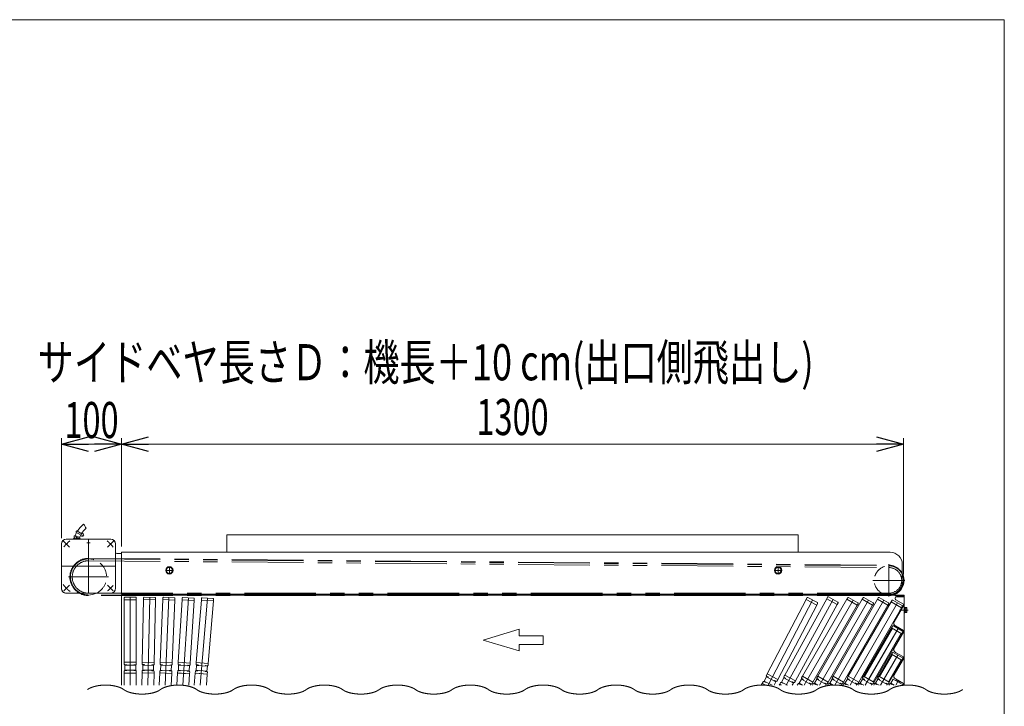
# Model space of a CAD drawing. Units: millimetres. Extents: x -2955 to 2955, y -2027 to 2027.
# Drawn here: x 1318 to 2955, y 885 to 2027 of the extents above; entities that cross this region are included whole.
import ezdxf
from ezdxf.enums import TextEntityAlignment as Align

# ---------------------------------------------------------------- set-up
doc = ezdxf.new("R2010")
doc.units = ezdxf.units.MM
doc.header["$LTSCALE"] = 3.75
for name, pattern in [('CENTERX2', [101.6, 63.5, -12.7, 12.7, -12.7]), ('DASHED2', [9.525, 6.35, -3.175]), ('PHANTOM', [63.5, 31.75, -6.35, 6.35, -6.35, 6.35, -6.35])]:
    doc.linetypes.add(name, pattern=pattern)
for name, color, linetype in [('10', 7, 'Continuous'), ('11', 7, 'Continuous'), ('13', 7, 'Continuous'), ('37', 7, 'Continuous'), ('39', 7, 'Continuous'), ('43', 7, 'Continuous'), ('5', 7, 'Continuous'), ('50', 7, 'Continuous'), ('54', 7, 'Continuous'), ('55', 7, 'Continuous'), ('56', 7, 'Continuous'), ('61', 7, 'Continuous'), ('62', 7, 'Continuous'), ('78', 7, 'Continuous'), ('9', 7, 'Continuous'), ('ZUWAKU', 7, 'Continuous')]:
    doc.layers.add(name, color=color, linetype=linetype)
doc.styles.add('dcStyle0', font='ＭＳ Ｐゴシック')
doc.dimstyles.new('dc_Rotated', dxfattribs={"dimtxt": 60, "dimasz": 45.000029, "dimexe": 10, "dimexo": 15, "dimgap": 10, "dimtad": 3, "dimdec": 1, "dimdsep": 46, "dimtxsty": 'dcStyle0', "dimblk1": 'OPEN30', "dimblk2": 'OPEN30', "dimsah": 1, "dimcen": 0.09, "dimclrd": 2, "dimclre": 2, "dimclrt": 4, "dimadec": 0, "dimazin": 2, "dimtfac": 1, "dimtdec": 4, "dimtmove": 0, "dimatfit": 3, "dimfxl": 1, "dimarcsym": 1})

# ---------------------------------------------------------------- blocks, each defined once
blk = doc.blocks.new('DC_GROUP_W_SGAU_S_030_4_3')
at = {"color": 3, "linetype": 'Continuous', "lineweight": 13}
for points in [[(1491.2, 912.9), (1490.4, 913.5), (1487.6, 915.2), (1483.3, 917), (1478.3, 918.5), (1472.8, 919.6), (1466.9, 920.3), (1460.9, 920.5), (1454.8, 920.3), (1449, 919.6), (1443.5, 918.5), (1438.5, 917), (1434.2, 915.2), (1431.4, 913.5), (1430.6, 912.9)], [(1612.4, 912.9), (1611.6, 913.5), (1608.8, 915.2), (1604.5, 917), (1599.5, 918.5), (1594, 919.6), (1588.2, 920.3), (1582.1, 920.5), (1576.1, 920.3), (1570.2, 919.6), (1564.7, 918.5), (1559.7, 917), (1555.4, 915.2), (1552.6, 913.5), (1551.8, 912.9)], [(1733.7, 912.9), (1732.9, 913.5), (1730.1, 915.2), (1725.8, 917), (1720.8, 918.5), (1715.3, 919.6), (1709.4, 920.3), (1703.4, 920.5), (1697.3, 920.3), (1691.5, 919.6), (1686, 918.5), (1681, 917), (1676.7, 915.2), (1673.9, 913.5), (1673.1, 912.9)], [(1854.9, 912.9), (1854.1, 913.5), (1851.3, 915.2), (1847, 917), (1842, 918.5), (1836.5, 919.6), (1830.7, 920.3), (1824.6, 920.5), (1818.6, 920.3), (1812.7, 919.6), (1807.2, 918.5), (1802.2, 917), (1797.9, 915.2), (1795.1, 913.5), (1794.3, 912.9)], [(1976.2, 912.9), (1975.4, 913.5), (1972.6, 915.2), (1968.3, 917), (1963.3, 918.5), (1957.8, 919.6), (1951.9, 920.3), (1945.9, 920.5), (1939.8, 920.3), (1934, 919.6), (1928.5, 918.5), (1923.5, 917), (1919.2, 915.2), (1916.4, 913.5), (1915.6, 912.9)], [(2097.4, 912.9), (2096.6, 913.5), (2093.8, 915.2), (2089.5, 917), (2084.5, 918.5), (2079, 919.6), (2073.2, 920.3), (2067.1, 920.5), (2061.1, 920.3), (2055.2, 919.6), (2049.7, 918.5), (2044.7, 917), (2040.4, 915.2), (2037.6, 913.5), (2036.8, 912.9)], [(2218.7, 912.9), (2217.8, 913.5), (2215.1, 915.2), (2210.8, 917), (2205.8, 918.5), (2200.3, 919.6), (2194.4, 920.3), (2188.4, 920.5), (2182.3, 920.3), (2176.4, 919.6), (2170.9, 918.5), (2166, 917), (2161.6, 915.2), (2158.9, 913.5), (2158, 912.9)], [(2339.9, 912.9), (2339.1, 913.5), (2336.3, 915.2), (2332, 917), (2327, 918.5), (2321.5, 919.6), (2315.6, 920.3), (2309.6, 920.5), (2303.6, 920.3), (2297.7, 919.6), (2292.2, 918.5), (2287.2, 917), (2282.9, 915.2), (2280.1, 913.5), (2279.3, 912.9)], [(2461.2, 912.9), (2460.3, 913.5), (2457.6, 915.2), (2453.2, 917), (2448.3, 918.5), (2442.7, 919.6), (2436.9, 920.3), (2430.8, 920.5), (2424.8, 920.3), (2418.9, 919.6), (2413.4, 918.5), (2408.4, 917), (2404.1, 915.2), (2401.4, 913.5), (2400.5, 912.9)], [(2582.4, 912.9), (2581.6, 913.5), (2578.8, 915.2), (2574.5, 917), (2569.5, 918.5), (2564, 919.6), (2558.1, 920.3), (2552.1, 920.5), (2546, 920.3), (2540.2, 919.6), (2534.7, 918.5), (2529.7, 917), (2525.4, 915.2), (2522.6, 913.5), (2521.8, 912.9)], [(2703.6, 912.9), (2702.8, 913.5), (2700, 915.2), (2695.7, 917), (2690.7, 918.5), (2685.2, 919.6), (2679.4, 920.3), (2673.3, 920.5), (2667.3, 920.3), (2661.4, 919.6), (2655.9, 918.5), (2650.9, 917), (2646.6, 915.2), (2643.8, 913.5), (2643, 912.9)], [(2824.9, 912.9), (2824.1, 913.5), (2821.3, 915.2), (2817, 917), (2812, 918.5), (2806.5, 919.6), (2800.6, 920.3), (2794.6, 920.5), (2788.5, 920.3), (2782.7, 919.6), (2777.2, 918.5), (2772.2, 917), (2767.9, 915.2), (2765.1, 913.5), (2764.3, 912.9)], [(1491.2, 912.9), (1492, 912.3), (1494.8, 910.6), (1499.1, 908.8), (1504.1, 907.3), (1509.6, 906.3), (1515.5, 905.6), (1521.5, 905.4), (1527.6, 905.6), (1533.4, 906.3), (1538.9, 907.3), (1543.9, 908.8), (1548.2, 910.6), (1551, 912.3), (1551.8, 912.9)], [(1612.4, 912.9), (1613.3, 912.3), (1616, 910.6), (1620.4, 908.8), (1625.3, 907.3), (1630.8, 906.3), (1636.7, 905.6), (1642.8, 905.4), (1648.8, 905.6), (1654.7, 906.3), (1660.2, 907.3), (1665.2, 908.8), (1669.5, 910.6), (1672.2, 912.3), (1673.1, 912.9)], [(1733.7, 912.9), (1734.5, 912.3), (1737.3, 910.6), (1741.6, 908.8), (1746.6, 907.3), (1752.1, 906.3), (1758, 905.6), (1764, 905.4), (1770, 905.6), (1775.9, 906.3), (1781.4, 907.3), (1786.4, 908.8), (1790.7, 910.6), (1793.5, 912.3), (1794.3, 912.9)], [(1854.9, 912.9), (1855.8, 912.3), (1858.5, 910.6), (1862.8, 908.8), (1867.8, 907.3), (1873.3, 906.3), (1879.2, 905.6), (1885.2, 905.4), (1891.3, 905.6), (1897.2, 906.3), (1902.7, 907.3), (1907.6, 908.8), (1912, 910.6), (1914.7, 912.3), (1915.6, 912.9)], [(1976.2, 912.9), (1977, 912.3), (1979.8, 910.6), (1984.1, 908.8), (1989.1, 907.3), (1994.6, 906.3), (2000.4, 905.6), (2006.5, 905.4), (2012.5, 905.6), (2018.4, 906.3), (2023.9, 907.3), (2028.9, 908.8), (2033.2, 910.6), (2036, 912.3), (2036.8, 912.9)], [(2097.4, 912.9), (2098.2, 912.3), (2101, 910.6), (2105.3, 908.8), (2110.3, 907.3), (2115.8, 906.3), (2121.7, 905.6), (2127.7, 905.4), (2133.8, 905.6), (2139.6, 906.3), (2145.1, 907.3), (2150.1, 908.8), (2154.4, 910.6), (2157.2, 912.3), (2158, 912.9)], [(2218.7, 912.9), (2219.5, 912.3), (2222.3, 910.6), (2226.6, 908.8), (2231.6, 907.3), (2237.1, 906.3), (2242.9, 905.6), (2249, 905.4), (2255, 905.6), (2260.9, 906.3), (2266.4, 907.3), (2271.4, 908.8), (2275.7, 910.6), (2278.5, 912.3), (2279.3, 912.9)], [(2339.9, 912.9), (2340.7, 912.3), (2343.5, 910.6), (2347.8, 908.8), (2352.8, 907.3), (2358.3, 906.3), (2364.2, 905.6), (2370.2, 905.4), (2376.3, 905.6), (2382.1, 906.3), (2387.6, 907.3), (2392.6, 908.8), (2396.9, 910.6), (2399.7, 912.3), (2400.5, 912.9)], [(2461.2, 912.9), (2462, 912.3), (2464.7, 910.6), (2469.1, 908.8), (2474, 907.3), (2479.6, 906.3), (2485.4, 905.6), (2491.5, 905.4), (2497.5, 905.6), (2503.4, 906.3), (2508.9, 907.3), (2513.9, 908.8), (2518.2, 910.6), (2521, 912.3), (2521.8, 912.9)], [(2582.4, 912.9), (2583.2, 912.3), (2586, 910.6), (2590.3, 908.8), (2595.3, 907.3), (2600.8, 906.3), (2606.7, 905.6), (2612.7, 905.4), (2618.7, 905.6), (2624.6, 906.3), (2630.1, 907.3), (2635.1, 908.8), (2639.4, 910.6), (2642.2, 912.3), (2643, 912.9)], [(2703.6, 912.9), (2704.5, 912.3), (2707.2, 910.6), (2711.6, 908.8), (2716.5, 907.3), (2722, 906.3), (2727.9, 905.6), (2733.9, 905.4), (2740, 905.6), (2745.9, 906.3), (2751.4, 907.3), (2756.3, 908.8), (2760.7, 910.6), (2763.4, 912.3), (2764.3, 912.9)], [(2824.9, 912.9), (2825.7, 912.3), (2828.5, 910.6), (2832.8, 908.8), (2837.8, 907.3), (2843.3, 906.3), (2849.1, 905.6), (2855.2, 905.4), (2861.2, 905.6), (2867.1, 906.3), (2872.6, 907.3), (2877.6, 908.8), (2881.9, 910.6), (2884.7, 912.3), (2885.5, 912.9)]]:
    blk.add_open_spline(points, degree=2, knots=[9.138923, 9.138923, 9.138923, 11.190307, 15.588431, 20.544041, 25.972226, 31.757415, 37.764267, 43.846224, 49.853077, 55.638265, 61.06645, 66.022061, 70.420185, 72.471569, 72.471569, 72.471569], dxfattribs=at)
blk = doc.blocks.new('_Open30')
at = {"color": 0, "linetype": 'ByBlock', "lineweight": -2}
for p, q in [((-1, 0.267949), (0, 0)), ((0, 0), (-1, -0.267949)), ((0, 0), (-1, 0))]:
    blk.add_line(p, q, dxfattribs=at)
blk = doc.blocks.new('*D18')
at = {"color": 2, "linetype": 'Continuous', "lineweight": 13}
for p, q in [((1387.4, 1165), (1387.4, 1331.2)), ((1487.4, 1150.9), (1487.4, 1331.2)), ((1387.4, 1321.2), (1487.4, 1321.2))]:
    blk.add_line(p, q, dxfattribs=at)
at = {"color": 2, "xscale": 45.00004211422929, "yscale": 44.99984052335464}
for p, rotation in [((1387.4, 1321.2), 180), ((1487.4, 1321.2), 360)]:
    blk.add_blockref('_Open30', p, dxfattribs=dict(at, rotation=rotation))
at = {"color": 2, "style": 'dcStyle0', "width": 0.6875}
blk.add_text('100', height=60, dxfattribs=at).set_placement((1392.4, 1331.2), (1482.4, 1331.2), align=Align.FIT)
blk = doc.blocks.new('*D19')
at = {"color": 2, "linetype": 'Continuous', "lineweight": 13}
for p, q in [((1487.4, 1150.9), (1487.4, 1331.2)), ((2787.4, 1104.5), (2787.4, 1331.2)), ((1487.4, 1321.2), (2787.4, 1321.2))]:
    blk.add_line(p, q, dxfattribs=at)
at = {"color": 2, "xscale": 45.00004211422929, "yscale": 44.99984052335464}
for p, rotation in [((1487.4, 1321.2), 180), ((2787.4, 1321.2), 360)]:
    blk.add_blockref('_Open30', p, dxfattribs=dict(at, rotation=rotation))
at = {"color": 2, "style": 'dcStyle0', "width": 0.6875}
blk.add_text('1300', height=60, dxfattribs=at).set_placement((2077.4, 1336.2), (2197.4, 1336.2), align=Align.FIT)
blk = doc.blocks.new('DC_GROUP_W_SGAU_S_030_4_18')
at = {"layer": '50', "color": 7, "linetype": 'Continuous', "lineweight": 13}
for p, q in [((2788.6, 1049.7), (2789.4, 1049.7)), ((2788.6, 1040.7), (2788.6, 1049.7)), ((2789.4, 1040.7), (2789.4, 1049.7)), ((2789.4, 1049), (2790.4, 1049)), ((2790.4, 1041.2), (2790.4, 1049.3)), ((2790.4, 1049.3), (2792.8, 1049.3)), ((2793.2, 1042.2), (2793.2, 1048.3)), ((2788.6, 1040.7), (2789.4, 1040.7)), ((2790.4, 1045.5), (2789.4, 1045.2)), ((2790.4, 1045.2), (2789.4, 1045)), ((2789.4, 1041.4), (2790.4, 1041.4)), ((2790.4, 1047.3), (2792.8, 1047.3)), ((2790.4, 1043.2), (2792.8, 1043.2)), ((2790.4, 1041.2), (2792.8, 1041.2))]:
    blk.add_line(p, q, dxfattribs=at)
at = {"layer": '50', "color": 3, "linetype": 'CENTERX2', "lineweight": 13}
blk.add_line((2795, 1045.2), (2780.6, 1045.2), dxfattribs=at)
at = {"layer": '50', "color": 7, "linetype": 'Continuous', "lineweight": 13}
for centre, radius, start, end in [((2791.6, 1048.3), 1.56, 319.7398, 40.2602), ((2787.5, 1045.2), 5.7, 339.2291, 20.7709), ((2791.6, 1042.2), 1.56, 319.7398, 40.2602)]:
    blk.add_arc(centre, radius, start, end, dxfattribs=at)
blk = doc.blocks.new('DC_GROUP_W_SGAU_S_030_4_17')
at = {"layer": '50', "color": 7, "linetype": 'Continuous', "lineweight": 13}
for p, q in [((2787.6, 1070.2), (2773.6, 1070.2)), ((2773.6, 1069), (2773.6, 1070.2)), ((2787.4, 1069), (2773.6, 1069)), ((2773.6, 1065.2), (2773.6, 1063.9)), ((2775.6, 1067.2), (2788.6, 1067.2)), ((2787.4, 1069), (2787.4, 1067.2)), ((2788.6, 920.2), (2788.6, 1069.2)), ((2787.4, 1052.2), (2772.1, 1025.6)), ((2787.4, 1055.2), (2774.6, 1062.2)), ((2787.4, 1055.2), (2787.4, 1052.2)), ((2787.4, 1011.2), (2774, 1018.8)), ((2787.4, 1008.2), (2772.1, 981.6)), ((2787.4, 1011.2), (2787.4, 1008.2)), ((2787.4, 967.2), (2774, 974.8)), ((2787.4, 967.2), (2787.4, 964.2)), ((2787.4, 964.2), (2772.1, 937.6)), ((2787.4, 923.2), (2774, 930.8)), ((2787.4, 923.2), (2787.4, 920.2))]:
    blk.add_line(p, q, dxfattribs=at)
for centre, radius, start, end in [((2775.6, 1065.2), 2, 90, 180), ((2787.6, 1069.2), 1, 0, 90), ((2775.6, 1063.9), 2, 180, 241.4769), ((2776.4, 1023.1), 5, 150.1358, 240.6728), ((2776.4, 979.1), 5, 150.1358, 240.6728), ((2776.4, 935.1), 5, 150.1358, 240.6728)]:
    blk.add_arc(centre, radius, start, end, dxfattribs=at)
at = {"layer": '50', "linetype": 'Continuous'}
blk.add_blockref('DC_GROUP_W_SGAU_S_030_4_18', (0, 0), dxfattribs=at)
blk = doc.blocks.new('DC_GROUP_W_SGAU_S_030_4_8')
at = {"layer": '54', "color": 7, "linetype": 'Continuous', "lineweight": 13}
for p, q in [((1487.4, 1141.2), (1487.4, 1071.7)), ((2765.4, 1141.2), (1487.4, 1141.2)), ((2785.4, 1091.7), (2785.4, 1121.2)), ((2765.4, 1071.7), (1487.4, 1071.7))]:
    blk.add_line(p, q, dxfattribs=at)
for centre, start, end in [((2765.4, 1121.2), 0, 90), ((2765.4, 1091.7), 270, 0)]:
    blk.add_arc(centre, 20, start, end, dxfattribs=at)
blk = doc.blocks.new('DC_GROUP_W_SGAU_S_030_4_10')
at = {"layer": '9', "color": 7, "linetype": 'Continuous', "lineweight": 13}
for p, q in [((2767.5, 971.7), (2746.4, 935.3)), ((2784.8, 961.7), (2767.5, 971.7)), ((2784.8, 961.7), (2763.8, 925.3)), ((2746.4, 935.3), (2763.8, 925.3))]:
    blk.add_line(p, q, dxfattribs=at)
at = {"layer": '9', "color": 91, "linetype": 'PHANTOM', "lineweight": 13}
for p, q in [((2768.8, 971), (2747.7, 934.5)), ((2776.2, 966.7), (2755.1, 930.3)), ((2783.5, 962.5), (2762.5, 926))]:
    blk.add_line(p, q, dxfattribs=at)
blk = doc.blocks.new('DC_GROUP_W_SGAU_S_030_4_11')
at = {"layer": '9', "color": 7, "linetype": 'Continuous', "lineweight": 13}
for p, q in [((2767.6, 1015.9), (2721, 935.3)), ((2784.9, 1005.9), (2767.6, 1015.9)), ((2784.9, 1005.9), (2738.4, 925.3)), ((2737.1, 926), (2721, 935.3))]:
    blk.add_line(p, q, dxfattribs=at)
at = {"layer": '9', "color": 91, "linetype": 'PHANTOM', "lineweight": 13}
for p, q in [((2768.9, 1015.2), (2722.3, 934.5)), ((2776.3, 1010.9), (2729.7, 930.3)), ((2783.6, 1006.7), (2737.1, 926))]:
    blk.add_line(p, q, dxfattribs=at)
blk = doc.blocks.new('DC_GROUP_W_SGAU_S_030_4_9')
at = {"layer": '10', "color": 7, "linetype": 'Continuous', "lineweight": 13}
for p, q in [((1491.9, 1065.4), (1491.9, 1062.4)), ((1510.9, 1066.4), (1492.9, 1066.4)), ((1511.9, 1062.4), (1511.9, 1065.4)), ((1524, 1065.5), (1524, 1062.5)), ((1543.1, 1066.1), (1525.1, 1066.5)), ((1544, 1062.1), (1544, 1065.1)), ((1556.2, 1065.5), (1556, 1062.5)), ((1575.2, 1065.7), (1557.2, 1066.4)), ((1576, 1061.6), (1576.2, 1064.6)), ((1588.3, 1065.3), (1588.1, 1062.3)), ((1607.3, 1065.1), (1589.4, 1066.2)), ((1620.4, 1064.9), (1620.2, 1061.9)), ((1639.5, 1064.3), (1621.5, 1065.8)), ((2626.9, 1065.5), (2625.5, 1062.8)), ((2644.2, 1057.6), (2628.2, 1065.9)), ((2661.2, 1066.6), (2659.8, 1064)), ((2678.4, 1058.3), (2662.6, 1067)), ((2694.7, 1065.7), (2693.2, 1063.1)), ((2711.7, 1057.1), (2696.1, 1066.1)), ((2720.1, 1065.7), (2718.6, 1063.1)), ((2737.1, 1057.1), (2721.5, 1066.1)), ((2745.5, 1065.7), (2744, 1063.1)), ((2762.5, 1057.1), (2746.9, 1066.1)), ((1491.9, 1062.4), (1511.9, 1062.4)), ((1524, 1062.5), (1544, 1062.1)), ((1556, 1062.5), (1576, 1061.6)), ((1588.1, 1062.3), (1608.1, 1061)), ((1608.1, 1061), (1608.3, 1064)), ((1620.2, 1061.9), (1640.1, 1060.3)), ((1640.1, 1060.3), (1640.4, 1063.3)), ((2625.5, 1062.8), (2643.2, 1053.6)), ((2643.2, 1053.6), (2644.6, 1056.2)), ((2659.8, 1064), (2677.3, 1054.3)), ((2677.3, 1054.3), (2678.8, 1057)), ((2693.2, 1063.1), (2710.6, 1053.1)), ((2710.6, 1053.1), (2712.1, 1055.7)), ((2718.6, 1063.1), (2736, 1053.1)), ((2736, 1053.1), (2737.5, 1055.7)), ((2744, 1063.1), (2761.4, 1053.1)), ((2761.4, 1053.1), (2762.9, 1055.7)), ((2768.4, 1061.4), (2766.9, 1058.8)), ((2766.9, 1058.8), (2784.3, 1048.8)), ((2769.8, 1061.7), (2785.4, 1052.7)), ((2784.3, 1048.8), (2785.8, 1051.4)), ((2769.1, 1018.5), (2767.6, 1015.9)), ((2767.6, 1015.9), (2784.9, 1005.9)), ((2786, 1009.9), (2770.5, 1018.9)), ((2784.9, 1005.9), (2786.4, 1008.5)), ((2769, 974.3), (2767.5, 971.7)), ((2767.5, 971.7), (2784.8, 961.7)), ((2785.9, 965.7), (2770.4, 974.7)), ((2784.8, 961.7), (2786.3, 964.3))]:
    blk.add_line(p, q, dxfattribs=at)
for centre, start, end in [((1492.9, 1065.4), 90, 180), ((1510.9, 1065.4), 360, 90), ((1525, 1065.5), 88.8, 178.8), ((1543, 1065.1), 358.8, 88.8), ((1557.2, 1065.4), 87.6, 177.6), ((1575.2, 1064.7), 357.6, 87.6), ((1589.3, 1065.2), 86.4, 176.4), ((1607.3, 1064.1), 356.4, 86.4), ((1621.4, 1064.8), 85.2, 175.2), ((1639.4, 1063.3), 355.2, 85.2), ((2627.7, 1065), 62.4, 152.4), ((2662.1, 1066.1), 61.2, 151.2), ((2695.6, 1065.2), 60, 150), ((2721, 1065.2), 60, 150), ((2746.4, 1065.2), 60, 150), ((2643.7, 1056.7), 332.4, 62.4), ((2677.9, 1057.4), 331.2, 61.2), ((2711.2, 1056.2), 330, 60), ((2736.6, 1056.2), 330, 60), ((2762, 1056.2), 330, 60), ((2769.3, 1060.9), 60, 150), ((2784.9, 1051.9), 330, 60), ((2770, 1018), 60, 150), ((2785.5, 1009), 330, 60), ((2769.9, 973.8), 60, 150), ((2785.4, 964.8), 330, 60)]:
    blk.add_arc(centre, 1, start, end, dxfattribs=at)
at = {"layer": '11', "color": 7, "linetype": 'Continuous', "lineweight": 13}
for p, q in [((1511.9, 958.3), (1491.9, 958.3)), ((1491.9, 958.3), (1491.9, 955.3)), ((1492.9, 954.3), (1495.4, 954.3)), ((1495.9, 953.8), (1495.9, 953.4)), ((1507.9, 953.4), (1507.9, 953.8)), ((1508.4, 954.3), (1510.9, 954.3)), ((1511.9, 955.3), (1511.9, 958.3)), ((1521.8, 958.4), (1521.7, 955.4)), ((1541.8, 958), (1521.8, 958.4)), ((1522.7, 954.4), (1525.2, 954.4)), ((1525.7, 953.8), (1525.7, 953.4)), ((1537.7, 953.2), (1537.7, 953.6)), ((1538.2, 954.1), (1540.7, 954)), ((1541.7, 955), (1541.8, 958)), ((1551.7, 958.5), (1551.6, 955.5)), ((1571.7, 957.6), (1551.7, 958.5)), ((1552.5, 954.4), (1555, 954.3)), ((1555.5, 953.8), (1555.5, 953.4)), ((1567.5, 952.9), (1567.5, 953.3)), ((1568, 953.8), (1570.5, 953.7)), ((1571.5, 954.6), (1571.7, 957.6)), ((1581.6, 958.4), (1581.4, 955.4)), ((1601.5, 957.1), (1581.6, 958.4)), ((1582.3, 954.3), (1584.8, 954.2)), ((1585.3, 953.6), (1585.3, 953.2)), ((1597.2, 952.5), (1597.3, 952.9)), ((1597.8, 953.4), (1600.3, 953.2)), ((1601.4, 954.1), (1601.5, 957.1)), ((1611.5, 958.2), (1611.2, 955.2)), ((1631.4, 956.5), (1611.5, 958.2)), ((1612.1, 954.1), (1614.6, 953.9)), ((1615.1, 953.4), (1615.1, 953)), ((1627, 952), (1627, 952.4)), ((1627.6, 952.8), (1630.1, 952.6)), ((1631.2, 953.5), (1631.4, 956.5)), ((1491.9, 943.5), (1491.9, 940.5)), ((1491.9, 940.5), (1511.9, 940.5)), ((1495.4, 944.5), (1492.9, 944.5)), ((1495.9, 945.4), (1495.9, 945)), ((1507.9, 945), (1507.9, 945.4)), ((1510.9, 944.5), (1508.4, 944.5)), ((1511.9, 940.5), (1511.9, 943.5)), ((1521.5, 943.6), (1521.4, 940.6)), ((1521.4, 940.6), (1541.4, 940.2)), ((1525, 944.6), (1522.5, 944.6)), ((1525.5, 945.4), (1525.5, 945)), ((1537.5, 944.8), (1537.5, 945.2)), ((1540.5, 944.2), (1538, 944.3)), ((1541.4, 940.2), (1541.5, 943.2)), ((1551.1, 943.7), (1550.9, 940.7)), ((1550.9, 940.7), (1570.9, 939.8)), ((1554.6, 944.5), (1552.1, 944.6)), ((1555.1, 945.4), (1555.1, 945)), ((1567.1, 944.5), (1567.1, 944.9)), ((1570.1, 943.9), (1567.6, 944)), ((1570.9, 939.8), (1571.1, 942.8)), ((1580.7, 943.6), (1580.5, 940.6)), ((1580.5, 940.6), (1600.4, 939.4)), ((1584.2, 944.4), (1581.7, 944.6)), ((1584.8, 945.3), (1584.7, 944.9)), ((1596.7, 944.1), (1596.7, 944.5)), ((1599.7, 943.4), (1597.2, 943.6)), ((1600.4, 939.4), (1600.6, 942.4)), ((1610.2, 943.5), (1610, 940.5)), ((1610, 940.5), (1629.9, 938.8)), ((1613.8, 944.2), (1611.3, 944.4)), ((1614.4, 945), (1614.3, 944.6)), ((1626.3, 943.6), (1626.3, 944)), ((1629.3, 942.9), (1626.8, 943.1)), ((1629.9, 938.8), (1630.2, 941.8)), ((2560.8, 939.1), (2559.4, 936.5)), ((2559.8, 935.1), (2562, 933.9)), ((2578.5, 929.8), (2560.8, 939.1)), ((2562.3, 933.3), (2562.1, 932.9)), ((2590.1, 937.2), (2588.7, 934.6)), ((2589.1, 933.3), (2591.3, 932.1)), ((2607.7, 927.6), (2590.1, 937.2)), ((2619.4, 935.3), (2617.9, 932.7)), ((2636.8, 925.3), (2619.4, 935.3)), ((2644.8, 935.3), (2643.3, 932.7)), ((2662.2, 925.3), (2644.8, 935.3)), ((2670.2, 935.3), (2668.7, 932.7)), ((2687.6, 925.3), (2670.2, 935.3)), ((2695.6, 935.3), (2694.1, 932.7)), ((2713, 925.3), (2695.6, 935.3)), ((2721, 935.3), (2719.5, 932.7)), ((2721, 935.3), (2738.4, 925.3)), ((2746.4, 935.3), (2744.9, 932.7)), ((2746.4, 935.3), (2763.8, 925.3)), ((2553.9, 926), (2552.5, 923.3)), ((2558.5, 920.2), (2552.5, 923.3)), ((2557.5, 925.3), (2555.3, 926.4)), ((2558.4, 925.8), (2558.2, 925.5)), ((2569, 920.2), (2569, 920.3)), ((2572.7, 927.4), (2572.9, 927.7)), ((2573.6, 927.9), (2575.8, 926.8)), ((2577.1, 927.2), (2578.5, 929.8)), ((2583, 924.3), (2581.6, 921.7)), ((2584.1, 920.2), (2581.6, 921.7)), ((2586.6, 923.5), (2584.4, 924.7)), ((2587.4, 924), (2587.2, 923.7)), ((2591.5, 931.4), (2591.3, 931)), ((2601.8, 925.2), (2602, 925.6)), ((2602.7, 925.8), (2604.9, 924.6)), ((2606.2, 925), (2607.7, 927.6)), ((2612, 922.5), (2610.8, 920.2)), ((2615.6, 921.6), (2613.4, 922.8)), ((2616.5, 922.1), (2616.3, 921.8)), ((2618.3, 931.3), (2620.5, 930.1)), ((2620.7, 929.4), (2620.5, 929)), ((2630.8, 923), (2631, 923.4)), ((2631.7, 923.6), (2633.9, 922.3)), ((2635.3, 922.7), (2636.8, 925.3)), ((2637.4, 922.5), (2636.2, 920.2)), ((2641, 921.6), (2638.8, 922.8)), ((2641.9, 922.1), (2641.7, 921.8)), ((2643.7, 931.3), (2645.9, 930.1)), ((2646.1, 929.4), (2645.9, 929)), ((2656.2, 923), (2656.4, 923.4)), ((2657.1, 923.6), (2659.3, 922.3)), ((2660.7, 922.7), (2662.2, 925.3)), ((2662.8, 922.5), (2661.6, 920.2)), ((2666.4, 921.6), (2664.2, 922.8)), ((2667.3, 922.1), (2667.1, 921.8)), ((2669.1, 931.3), (2671.3, 930.1)), ((2671.5, 929.4), (2671.3, 929)), ((2681.6, 923), (2681.8, 923.4)), ((2682.5, 923.6), (2684.7, 922.3)), ((2686.1, 922.7), (2687.6, 925.3)), ((2688.2, 922.5), (2687, 920.2)), ((2691.8, 921.6), (2689.6, 922.8)), ((2692.7, 922.1), (2692.5, 921.8)), ((2694.5, 931.3), (2696.7, 930.1)), ((2696.9, 929.4), (2696.7, 929)), ((2707, 923), (2707.2, 923.4)), ((2707.9, 923.6), (2710.1, 922.3)), ((2711.5, 922.7), (2713, 925.3)), ((2713.6, 922.5), (2712.4, 920.2)), ((2717.2, 921.6), (2715, 922.8)), ((2718.1, 922.1), (2717.9, 921.8)), ((2719.9, 931.3), (2722.1, 930.1)), ((2722.3, 929.4), (2722.1, 929)), ((2732.4, 923), (2732.6, 923.4)), ((2733.3, 923.6), (2735.5, 922.3)), ((2736.9, 922.7), (2738.4, 925.3)), ((2739, 922.5), (2737.8, 920.2)), ((2742.6, 921.6), (2740.4, 922.8)), ((2743.5, 922.1), (2743.3, 921.8)), ((2745.3, 931.3), (2747.5, 930.1)), ((2747.7, 929.4), (2747.5, 929)), ((2757.8, 923), (2758, 923.4)), ((2758.7, 923.6), (2760.9, 922.3)), ((2762.3, 922.7), (2763.8, 925.3)), ((2764.4, 922.5), (2763.2, 920.2)), ((2768, 921.6), (2765.8, 922.8)), ((2768.9, 922.1), (2768.7, 921.8))]:
    blk.add_line(p, q, dxfattribs=at)
for centre, radius, start, end in [((1492.9, 955.3), 1, 180, 270), ((1495.4, 953.8), 0.5, 360, 90), ((1508.4, 953.8), 0.5, 90, 180), ((1510.9, 955.3), 1, 270, 360), ((1522.7, 955.4), 1, 178.8, 268.8), ((1525.2, 953.9), 0.5, 358.8, 88.8), ((1538.2, 953.6), 0.5, 88.8, 178.8), ((1540.7, 955), 1, 268.8, 358.8), ((1552.6, 955.4), 1, 177.6, 267.6), ((1555, 953.8), 0.5, 357.6, 87.6), ((1568, 953.3), 0.5, 87.6, 177.6), ((1570.5, 954.7), 1, 267.6, 357.6), ((1582.4, 955.3), 1, 176.4, 266.4), ((1584.8, 953.7), 0.5, 356.4, 86.4), ((1597.8, 952.9), 0.5, 86.4, 176.4), ((1600.4, 954.2), 1, 266.4, 356.4), ((1612.2, 955.1), 1, 175.2, 265.2), ((1614.6, 953.4), 0.5, 355.2, 85.2), ((1627.5, 952.3), 0.5, 85.2, 175.2), ((1630.2, 953.6), 1, 265.2, 355.2), ((1492.9, 943.5), 1, 90, 180), ((1495.4, 945), 0.5, 270, 0), ((1508.4, 945), 0.5, 180, 270), ((1510.9, 943.5), 1, 360, 90), ((1522.5, 943.6), 1, 88.8, 178.8), ((1525, 945.1), 0.5, 268.8, 358.8), ((1538, 944.8), 0.5, 178.8, 268.8), ((1540.5, 943.2), 1, 358.8, 88.8), ((1552.1, 943.6), 1, 87.6, 177.6), ((1554.6, 945), 0.5, 267.6, 357.6), ((1567.6, 944.5), 0.5, 177.6, 267.6), ((1570.1, 942.9), 1, 357.6, 87.6), ((1581.7, 943.6), 1, 86.4, 176.4), ((1584.2, 944.9), 0.5, 266.4, 356.4), ((1597.2, 944.1), 0.5, 176.4, 266.4), ((1599.6, 942.4), 1, 356.4, 86.4), ((1611.2, 943.4), 1, 85.2, 175.2), ((1613.9, 944.7), 0.5, 265.2, 355.2), ((1626.8, 943.6), 0.5, 175.2, 265.2), ((1629.2, 941.9), 1, 355.2, 85.2), ((2560.3, 936), 1, 152.4, 242.4), ((2561.8, 933.5), 0.5, 332.4, 62.4), ((2589.6, 934.1), 1, 151.2, 241.2), ((2554.8, 925.5), 1, 62.4, 152.4), ((2557.7, 925.7), 0.5, 242.4, 332.4), ((2573.3, 927.5), 0.5, 62.4, 152.4), ((2576.2, 927.7), 1, 242.4, 332.4), ((2583.9, 923.8), 1, 61.2, 151.2), ((2586.8, 923.9), 0.5, 241.2, 331.2), ((2591, 931.6), 0.5, 331.2, 61.2), ((2602.4, 925.4), 0.5, 61.2, 151.2), ((2605.3, 925.5), 1, 241.2, 331.2), ((2612.9, 922), 1, 60, 150), ((2615.8, 922), 0.5, 240, 330), ((2618.8, 932.2), 1, 150, 240), ((2620.2, 929.6), 0.5, 330, 60), ((2631.5, 923.1), 0.5, 60, 150), ((2634.4, 923.2), 1, 240, 330), ((2638.3, 922), 1, 60, 150), ((2641.2, 922), 0.5, 240, 330), ((2644.2, 932.2), 1, 150, 240), ((2645.6, 929.6), 0.5, 330, 60), ((2656.9, 923.1), 0.5, 60, 150), ((2659.8, 923.2), 1, 240, 330), ((2663.7, 922), 1, 60, 150), ((2666.6, 922), 0.5, 240, 330), ((2669.6, 932.2), 1, 150, 240), ((2671, 929.6), 0.5, 330, 60), ((2682.3, 923.1), 0.5, 60, 150), ((2685.2, 923.2), 1, 240, 330), ((2689.1, 922), 1, 60, 150), ((2692, 922), 0.5, 240, 330), ((2695, 932.2), 1, 150, 240), ((2696.4, 929.6), 0.5, 330, 60), ((2707.7, 923.1), 0.5, 60, 150), ((2710.6, 923.2), 1, 240, 330), ((2714.5, 922), 1, 60, 150), ((2717.4, 922), 0.5, 240, 330), ((2720.4, 932.2), 1, 150, 240), ((2721.8, 929.6), 0.5, 330, 60), ((2733.1, 923.1), 0.5, 60, 150), ((2736, 923.2), 1, 240, 330), ((2739.9, 922), 1, 60, 150), ((2742.8, 922), 0.5, 240, 330), ((2745.8, 932.2), 1, 150, 240), ((2747.2, 929.6), 0.5, 330, 60), ((2758.5, 923.1), 0.5, 60, 150), ((2761.4, 923.2), 1, 240, 330), ((2765.3, 922), 1, 60, 150), ((2768.2, 922), 0.5, 240, 330)]:
    blk.add_arc(centre, radius, start, end, dxfattribs=at)
at = {"layer": '13', "color": 7, "linetype": 'Continuous', "lineweight": 13}
for p, q in [((1492.9, 953.4), (1510.9, 953.4)), ((1492.9, 945.4), (1492.9, 953.4)), ((1510.9, 953.4), (1510.9, 945.4)), ((1522.5, 945.5), (1522.7, 953.5)), ((1522.7, 953.5), (1540.7, 953.1)), ((1540.7, 953.1), (1540.5, 945.1)), ((1552.1, 945.5), (1552.5, 953.5)), ((1552.5, 953.5), (1570.5, 952.8)), ((1570.5, 952.8), (1570.1, 944.8)), ((1581.8, 945.5), (1582.3, 953.4)), ((1582.3, 953.4), (1600.2, 952.3)), ((1600.2, 952.3), (1599.7, 944.3)), ((1611.4, 945.3), (1612.1, 953.2)), ((1612.1, 953.2), (1630, 951.7)), ((1630, 951.7), (1629.3, 943.8)), ((1510.9, 945.4), (1492.9, 945.4)), ((1540.5, 945.1), (1522.5, 945.5)), ((1570.1, 944.8), (1552.1, 945.5)), ((1599.7, 944.3), (1581.8, 945.5)), ((1629.3, 943.8), (1611.4, 945.3)), ((2555.7, 927.2), (2559.4, 934.3)), ((2559.4, 934.3), (2575.4, 926)), ((2569, 920.2), (2555.7, 927.2)), ((2575.4, 926), (2572.4, 920.2)), ((2584.8, 925.5), (2588.7, 932.5)), ((2594.3, 920.2), (2584.8, 925.5)), ((2588.7, 932.5), (2604.4, 923.8)), ((2604.4, 923.8), (2602.5, 920.2)), ((2613.9, 923.6), (2617.9, 930.5)), ((2619.7, 920.2), (2613.9, 923.6)), ((2617.9, 930.5), (2633.4, 921.5)), ((2632.7, 920.2), (2633.4, 921.5)), ((2639.3, 923.6), (2643.3, 930.5)), ((2645.1, 920.2), (2639.3, 923.6)), ((2643.3, 930.5), (2658.8, 921.5)), ((2658.1, 920.2), (2658.8, 921.5)), ((2664.7, 923.6), (2668.7, 930.5)), ((2670.5, 920.2), (2664.7, 923.6)), ((2668.7, 930.5), (2684.2, 921.5)), ((2683.5, 920.2), (2684.2, 921.5)), ((2690.1, 923.6), (2694.1, 930.5)), ((2695.9, 920.2), (2690.1, 923.6)), ((2694.1, 930.5), (2709.6, 921.5)), ((2708.9, 920.2), (2709.6, 921.5)), ((2715.5, 923.6), (2719.5, 930.5)), ((2721.3, 920.2), (2715.5, 923.6)), ((2719.5, 930.5), (2735, 921.5)), ((2735, 921.5), (2734.3, 920.2)), ((2740.9, 923.6), (2744.9, 930.5)), ((2746.7, 920.2), (2740.9, 923.6)), ((2744.9, 930.5), (2760.4, 921.5)), ((2759.7, 920.2), (2760.4, 921.5)), ((2766.3, 923.6), (2770.3, 930.5)), ((2772.1, 920.2), (2766.3, 923.6)), ((2770.3, 930.5), (2785.8, 921.5)), ((2785.1, 920.2), (2785.8, 921.5))]:
    blk.add_line(p, q, dxfattribs=at)
at = {"layer": '5', "color": 3, "linetype": 'CENTERX2', "lineweight": 13}
for p, q in [((1501.9, 1066.4), (1501.9, 920.2)), ((1534.1, 1066.3), (1531, 920.2)), ((1566.2, 1066), (1560.1, 920.2)), ((1598.4, 1065.7), (1589.2, 920.2)), ((1630.5, 1065.1), (1618.3, 920.2)), ((2636.2, 1061.7), (2562.2, 920.2)), ((2670.5, 1062.6), (2592.2, 920.2)), ((2703.9, 1061.6), (2622.3, 920.2)), ((2729.3, 1061.6), (2647.7, 920.2)), ((2754.7, 1061.6), (2673.1, 920.2)), ((2777.6, 1057.2), (2698.5, 920.2)), ((2778.3, 1014.4), (2723.9, 920.2)), ((2778.2, 970.2), (2749.3, 920.2)), ((2778.8, 927.3), (2774.7, 920.2))]:
    blk.add_line(p, q, dxfattribs=at)
at = {"layer": '5', "color": 7, "linetype": 'Continuous', "lineweight": 13}
for p, q in [((2776.2, 928.8), (2774.8, 927.9)), ((2776.2, 928.8), (2781.4, 925.8)), ((2781.4, 925.8), (2781.3, 924.2))]:
    blk.add_line(p, q, dxfattribs=at)
at = {"layer": '9', "color": 7, "linetype": 'Continuous', "lineweight": 13}
for p, q in [((1511.9, 1062.4), (1491.9, 1062.4)), ((1491.9, 1062.4), (1491.9, 958.3)), ((1511.9, 1062.4), (1511.9, 958.3)), ((1524, 1062.5), (1521.8, 958.4)), ((1544, 1062.1), (1524, 1062.5)), ((1544, 1062.1), (1541.8, 958)), ((1556, 1062.5), (1551.7, 958.5)), ((1576, 1061.6), (1556, 1062.5)), ((1576, 1061.6), (1571.7, 957.6)), ((1588.1, 1062.3), (1581.6, 958.4)), ((1608.1, 1061), (1588.1, 1062.3)), ((1608.1, 1061), (1601.5, 957.1)), ((1620.2, 1061.9), (1611.5, 958.2)), ((1640.1, 1060.3), (1620.2, 1061.9)), ((1640.1, 1060.3), (1631.4, 956.5)), ((2625.5, 1062.8), (2560.8, 939.1)), ((2643.2, 1053.6), (2578.5, 929.8)), ((2659.8, 1064), (2590.1, 937.2)), ((2677.3, 1054.3), (2607.7, 927.6)), ((2693.2, 1063.1), (2619.4, 935.3)), ((2643.2, 1053.6), (2625.5, 1062.8)), ((2710.6, 1053.1), (2636.8, 925.3)), ((2718.6, 1063.1), (2644.8, 935.3)), ((2677.3, 1054.3), (2659.8, 1064)), ((2736, 1053.1), (2662.2, 925.3)), ((2744, 1063.1), (2670.2, 935.3)), ((2761.4, 1053.1), (2687.6, 925.3)), ((2710.6, 1053.1), (2693.2, 1063.1)), ((2766.9, 1058.8), (2695.6, 935.3)), ((2784.3, 1048.8), (2713, 925.3)), ((2736, 1053.1), (2718.6, 1063.1)), ((2761.4, 1053.1), (2744, 1063.1)), ((2766.9, 1058.8), (2784.3, 1048.8)), ((1491.9, 958.3), (1511.9, 958.3)), ((1521.8, 958.4), (1541.8, 958)), ((1551.7, 958.5), (1571.7, 957.6)), ((1581.6, 958.4), (1601.5, 957.1)), ((1611.5, 958.2), (1631.4, 956.5)), ((1491.9, 940.5), (1491.9, 920.2)), ((1493.4, 940.5), (1511.9, 940.5)), ((1511.9, 940.5), (1511.9, 920.2)), ((1521.4, 940.6), (1521, 920.2)), ((1522.9, 940.6), (1541.4, 940.2)), ((1541.4, 940.2), (1541, 920.2)), ((1550.9, 940.7), (1550.1, 920.2)), ((1552.4, 940.6), (1570.9, 939.8)), ((1570.9, 939.8), (1570.1, 920.2)), ((1580.5, 940.6), (1579.2, 920.2)), ((1582, 940.5), (1600.4, 939.4)), ((1600.4, 939.4), (1599.2, 920.2)), ((1610, 940.5), (1608.3, 920.2)), ((1611.5, 940.3), (1629.9, 938.8)), ((1629.9, 938.8), (1628.4, 920.2)), ((2560.8, 939.1), (2578.5, 929.8)), ((2590.1, 937.2), (2607.7, 927.6)), ((2619.4, 935.3), (2636.8, 925.3)), ((2644.8, 935.3), (2662.2, 925.3)), ((2670.2, 935.3), (2687.6, 925.3)), ((2695.6, 935.3), (2713, 925.3)), ((2552.5, 923.3), (2550.9, 920.2)), ((2558.5, 920.2), (2553.9, 922.6)), ((2581.6, 921.7), (2580.8, 920.2)), ((2584.1, 920.2), (2582.9, 920.9)), ((2738.4, 925.3), (2737.1, 926))]:
    blk.add_line(p, q, dxfattribs=at)
at = {"layer": '9', "linetype": 'Continuous'}
for name in ['DC_GROUP_W_SGAU_S_030_4_11', 'DC_GROUP_W_SGAU_S_030_4_10']:
    blk.add_blockref(name, (0, 0), dxfattribs=at)
blk = doc.blocks.new('DC_GROUP_W_SGAU_S_030_4_42')
at = {"layer": 'ZUWAKU', "color": 7, "linetype": 'Continuous', "lineweight": 13}
for p, q in [((2955, 2026.9), (-2955, 2026.9)), ((2955, -1993.1), (2955, 2026.9))]:
    blk.add_line(p, q, dxfattribs=at)
blk = doc.blocks.new('DC_GROUP_W_SGAU_S_030_4_75')
at = {"layer": '43', "color": 140, "linetype": 'Continuous', "lineweight": 13}
for p, q in [((1564, 1116.2), (1561.1, 1111.2)), ((1569.8, 1116.2), (1564, 1116.2)), ((1572.7, 1111.2), (1569.8, 1116.2)), ((1561.1, 1111.2), (1564, 1106.2)), ((1564, 1106.2), (1569.8, 1106.2)), ((1569.8, 1106.2), (1572.7, 1111.2))]:
    blk.add_line(p, q, dxfattribs=at)
at = {"layer": '43', "color": 3, "linetype": 'CENTERX2', "lineweight": 13}
blk.add_line((1573, 1111.2), (1560.8, 1111.2), dxfattribs=at)
at = {"layer": '43', "color": 140, "linetype": 'Continuous', "lineweight": 13}
blk.add_circle((1566.9, 1111.2), 5, dxfattribs=at)
blk = doc.blocks.new('DC_GROUP_W_SGAU_S_030_4_74')
at = {"layer": '43', "color": 3, "linetype": 'CENTERX2', "lineweight": 13}
blk.add_line((1566.9, 1105.1), (1566.9, 1117.3), dxfattribs=at)
at = {"layer": '43', "color": 140, "linetype": 'Continuous', "lineweight": 13}
blk.add_circle((1566.9, 1111.2), 6.1, dxfattribs=at)
at = {"layer": '43', "linetype": 'Continuous'}
blk.add_blockref('DC_GROUP_W_SGAU_S_030_4_75', (0, 0), dxfattribs=at)
blk = doc.blocks.new('DC_GROUP_W_SGAU_S_030_4_77')
at = {"layer": '43', "color": 140, "linetype": 'Continuous', "lineweight": 13}
for p, q in [((2576, 1116.2), (2573.1, 1111.2)), ((2581.8, 1116.2), (2576, 1116.2)), ((2584.7, 1111.2), (2581.8, 1116.2)), ((2573.1, 1111.2), (2576, 1106.2)), ((2576, 1106.2), (2581.8, 1106.2)), ((2581.8, 1106.2), (2584.7, 1111.2))]:
    blk.add_line(p, q, dxfattribs=at)
at = {"layer": '43', "color": 3, "linetype": 'CENTERX2', "lineweight": 13}
blk.add_line((2585, 1111.2), (2572.8, 1111.2), dxfattribs=at)
at = {"layer": '43', "color": 140, "linetype": 'Continuous', "lineweight": 13}
blk.add_circle((2578.9, 1111.2), 5, dxfattribs=at)
blk = doc.blocks.new('DC_GROUP_W_SGAU_S_030_4_76')
at = {"layer": '43', "color": 3, "linetype": 'CENTERX2', "lineweight": 13}
blk.add_line((2578.9, 1105.1), (2578.9, 1117.3), dxfattribs=at)
at = {"layer": '43', "color": 140, "linetype": 'Continuous', "lineweight": 13}
blk.add_circle((2578.9, 1111.2), 6.1, dxfattribs=at)
at = {"layer": '43', "linetype": 'Continuous'}
blk.add_blockref('DC_GROUP_W_SGAU_S_030_4_77', (0, 0), dxfattribs=at)

msp = doc.modelspace()

# ---------------------------------------------------------------- linework, layer by layer
at = {"color": 4, "linetype": 'Continuous', "lineweight": 13}
for p, q in [((2088.58945468, 995.24741604), (2148.58945468, 1013.24741604)), ((2148.58945468, 1013.24741604), (2148.58945468, 1002.44741604)), ((2148.58945468, 1002.44741604), (2188.58945468, 1002.44741604)), ((2188.58945468, 1002.44741604), (2188.58945468, 988.04741604)), ((2148.58945468, 977.24741604), (2088.58945468, 995.24741604)), ((2148.58945468, 988.04741604), (2148.58945468, 977.24741604)), ((2188.58945468, 988.04741604), (2148.58945468, 988.04741604))]:
    msp.add_line(p, q, dxfattribs=at)
at = {"layer": '37', "color": 7, "linetype": 'Continuous', "lineweight": 13}
for p, q in [((2612.38898482, 1170.24500601), (1662.38898482, 1170.24500601)), ((1662.38898482, 1170.24500601), (1662.38898482, 1141.24500601)), ((2612.38898482, 1141.24500602), (2612.38898482, 1170.24500601))]:
    msp.add_line(p, q, dxfattribs=at)
at = {"layer": '39', "color": 7, "linetype": 'Continuous', "lineweight": 13}
for q in [(2787.38898482, 1070.24500601), (1487.38898482, 920.24500601)]:
    msp.add_line((1487.38898482, 1070.24500601), q, dxfattribs=at)
at = {"layer": '55', "color": 7, "linetype": 'Continuous', "lineweight": 13}
for p, q in [((1469.18898482, 1163.24500601), (1395.58898482, 1163.24500601)), ((1407.33013282, 1163.77510601), (1407.13719182, 1163.24500601)), ((1407.90814582, 1164.09225601), (1409.95358882, 1163.24500601)), ((1408.16699282, 1163.98503801), (1408.85110382, 1165.63662701)), ((1410.11477682, 1168.95644301), (1417.50854482, 1165.89384401)), ((1410.67468182, 1163.24500601), (1410.90333882, 1163.79703301)), ((1412.73666982, 1177.10554601), (1411.46782382, 1174.95147301)), ((1411.46782382, 1174.95147301), (1420.08411482, 1169.87609001)), ((1412.02524482, 1166.50555301), (1412.61198382, 1167.92206601)), ((1418.63898482, 1163.94500601), (1412.13898482, 1163.94500601)), ((1412.13898482, 1163.94500601), (1412.13898482, 1163.24500601)), ((1412.58898482, 1163.94500601), (1412.58898482, 1165.21282201)), ((1412.73666982, 1177.10554601), (1421.35296082, 1172.03016301)), ((1418.18898482, 1163.94500601), (1418.18898482, 1165.21282201)), ((1418.63898482, 1163.94500601), (1418.63898482, 1163.24500601)), ((1421.95693182, 1173.05550101), (1419.48014482, 1168.85075101)), ((1419.48014482, 1168.85075101), (1421.63421782, 1167.58190501)), ((1424.11100482, 1171.78665601), (1421.63421782, 1167.58190501)), ((1421.95693182, 1173.05550101), (1424.11100482, 1171.78665601)), ((1422.23818782, 1168.60724401), (1423.09981682, 1168.09970601)), ((1424.36866282, 1170.25377801), (1423.09981682, 1168.09970601)), ((1423.50703382, 1170.76131701), (1424.36866282, 1170.25377801)), ((1387.38898482, 1081.44500601), (1387.38898482, 1155.04500601)), ((1477.38898482, 1081.44500601), (1477.38898482, 1155.04500601)), ((1469.18898482, 1073.24500601), (1395.58898482, 1073.24500601))]:
    msp.add_line(p, q, dxfattribs=at)
at = {"layer": '55', "color": 3, "linetype": 'CENTERX2', "lineweight": 13}
for p, q in [((1432.38898482, 1072.59500601), (1432.38898482, 1163.89500601)), ((1400.83977682, 1149.79421401), (1389.79070882, 1160.84328101)), ((1463.93819282, 1149.79421401), (1474.98725982, 1160.84328101)), ((1386.73898482, 1118.24500601), (1478.03898482, 1118.24500601)), ((1400.95200382, 1086.80802501), (1391.47227082, 1077.32829201)), ((1463.82596482, 1086.80802501), (1473.30569782, 1077.32829201))]:
    msp.add_line(p, q, dxfattribs=at)
at = {"layer": '55', "color": 7, "linetype": 'Continuous', "lineweight": 13}
for centre, radius, start, end in [((1450.47008582, 1153.88007401), 42.924629, 127.834493, 148.351211), ((1450.47008582, 1153.88007401), 34.924629, 128.713677, 148.088016), ((1421.62036282, 1183.31852201), 5.125395, 7.29521, 60.543203), ((1431.37483482, 1185.06511201), 4.797382, 193.203334, 235.021867), ((1395.58898482, 1155.04500601), 8.2, 90.0000000001, 180), ((1407.79997882, 1163.60409601), 0.5, 70.0000000005, 160.0000000005), ((1410.41894082, 1166.87422701), 2.053484, 95.8428340005, 200.0013449998), ((1414.43401282, 1169.80034501), 6.964583, 211.398853, 250.759851), ((1450.16280182, 1153.50719001), 42.924629, 151.051448, 158.9049729999), ((1416.20914582, 1171.54419001), 6.549267, 203.649216, 241.5610980001), ((1413.08898482, 1165.21282201), 0.5, 120.7378689989, 180.0000000003), ((1415.38898482, 1161.34500601), 5, 59.2621310001, 120.737869), ((1450.16280182, 1153.50719001), 34.924629, 151.4069490002, 159.2268909999), ((1417.68898482, 1165.21282201), 0.5, 359.9999999995, 59.2621310001), ((1469.18898482, 1155.04500601), 8.2, 0.0000000001, 90), ((1395.58898482, 1081.44500601), 8.2, 180, 270.0000000001), ((1469.18898482, 1081.44500601), 8.2, 270, 0)]:
    msp.add_arc(centre, radius, start, end, dxfattribs=at)
at = {"layer": '55', "color": 3, "linetype": 'CENTERX2', "lineweight": 13}
for start, end in [(126.436789, 142.099927), (37.491289, 53.563211), (215.852409, 234.426435), (307.721392, 321.834628)]:
    msp.add_arc((1432.38898482, 1118.24500601), 52, start, end, dxfattribs=at)
at = {"layer": '56', "color": 7, "linetype": 'Continuous', "lineweight": 13}
for p, q in [((1395.38898482, 1163.24500601), (1469.38898482, 1163.24500601)), ((1387.38898482, 1081.24500601), (1387.38898482, 1155.24500601)), ((1477.38898482, 1141.24500601), (1477.38898482, 1155.24500601)), ((1479.38898482, 1139.24500601), (1487.38898482, 1139.24500601)), ((1487.38898482, 1073.24500601), (1395.38898482, 1073.24500601))]:
    msp.add_line(p, q, dxfattribs=at)
at = {"layer": '56', "color": 3, "linetype": 'CENTERX2', "lineweight": 13}
for p, q in [((1435.38898482, 1157.24500601), (1429.38898482, 1157.24500601)), ((1432.38898482, 1154.24500601), (1432.38898482, 1160.24500601))]:
    msp.add_line(p, q, dxfattribs=at)
at = {"layer": '56', "color": 7, "linetype": 'Continuous', "lineweight": 13}
for centre, radius, start, end in [((1395.38898482, 1155.24500601), 8, 90, 180), ((1469.38898482, 1155.24500601), 8, 0, 90), ((1479.38898482, 1141.24500601), 2, 180, 270), ((1395.38898482, 1081.24500601), 8, 180, 270), ((1491.38898482, 1083.74500601), 4.2, 162.2472098392, 197.7527901608)]:
    msp.add_arc(centre, radius, start, end, dxfattribs=at)
at = {"layer": '61', "color": 3, "linetype": 'CENTERX2', "lineweight": 13}
msp.add_line((1399.38898482, 1100.24500601), (1465.38898482, 1100.24500601), dxfattribs=at)
at = {"layer": '61', "color": 4, "linetype": 'DASHED2', "lineweight": 13}
msp.add_arc((1432.38898482, 1100.24500601), 30, 295.8419327631, 244.1580672368, dxfattribs=at)
at = {"layer": '61', "color": 7, "linetype": 'Continuous', "lineweight": 13}
msp.add_arc((1432.38898482, 1100.24500601), 30, 244.1580672368, 295.8419327631, dxfattribs=at)
at = {"layer": '62', "color": 3, "linetype": 'CENTERX2', "lineweight": 13}
for p, q in [((2763.08898482, 1121.27500601), (2763.08898482, 1067.81500601)), ((2736.35898482, 1094.54500601), (2789.81898482, 1094.54500601))]:
    msp.add_line(p, q, dxfattribs=at)
at = {"layer": '62', "color": 4, "linetype": 'DASHED2', "lineweight": 13}
msp.add_arc((2763.08898482, 1094.54500601), 24.3, 23.4085323423, 249.7632917997, dxfattribs=at)
at = {"layer": '62', "color": 7, "linetype": 'Continuous', "lineweight": 13}
msp.add_arc((2763.08898482, 1094.54500601), 24.3, 249.7632917997, 23.4085323423, dxfattribs=at)
at = {"layer": '78', "color": 3, "linetype": 'PHANTOM', "lineweight": 13}
for p, q in [((1432.62802485, 1130.24405366), (2763.28260724, 1118.84423461)), ((1432.63519605, 1131.14402509), (2763.28977844, 1119.74420604)), ((1432.60412084, 1127.2441489), (2763.25870324, 1115.84432984)), ((2763.08898482, 1073.24500601), (1432.38898482, 1073.24500601)), ((2763.08898482, 1070.24500601), (1432.38898482, 1070.24500601)), ((2763.08898482, 1069.34500601), (1432.38898482, 1069.34500601))]:
    msp.add_line(p, q, dxfattribs=at)
for centre, radius, start, end in [((1432.38898482, 1100.24500601), 30.9, 89.5434623396, 270), ((1432.38898482, 1100.24500601), 30, 89.5434623396, 270), ((1432.38898482, 1100.24500601), 27, 89.5434623396, 270), ((2763.08898482, 1094.54500601), 25.2, 270, 89.5434623396), ((2763.08898482, 1094.54500601), 24.3, 270, 89.5434623396), ((2763.08898482, 1094.54500601), 21.3, 270, 89.5434623396)]:
    msp.add_arc(centre, radius, start, end, dxfattribs=at)

# ---------------------------------------------------------------- block references
at = {"linetype": 'Continuous'}
msp.add_blockref('DC_GROUP_W_SGAU_S_030_4_3', (0, 0), dxfattribs=at)
at = {"layer": '10', "linetype": 'Continuous'}
msp.add_blockref('DC_GROUP_W_SGAU_S_030_4_9', (0, 0), dxfattribs=at)
at = {"layer": '43', "linetype": 'Continuous'}
for name in ['DC_GROUP_W_SGAU_S_030_4_74', 'DC_GROUP_W_SGAU_S_030_4_76']:
    msp.add_blockref(name, (0, 0), dxfattribs=at)
at = {"layer": '50', "linetype": 'Continuous'}
msp.add_blockref('DC_GROUP_W_SGAU_S_030_4_17', (0, 0), dxfattribs=at)
at = {"layer": '54', "linetype": 'Continuous'}
msp.add_blockref('DC_GROUP_W_SGAU_S_030_4_8', (0, 0), dxfattribs=at)
at = {"layer": 'ZUWAKU', "linetype": 'Continuous'}
msp.add_blockref('DC_GROUP_W_SGAU_S_030_4_42', (0, 0), dxfattribs=at)

# ---------------------------------------------------------------- texts
at = {"color": 2, "style": 'dcStyle0', "width": 0.762152}
msp.add_text('サイドベヤ長さＤ：機長＋10 cm(出口側飛出し)', height=60, dxfattribs=at).set_placement((1347.99040882, 1427.29277065), (2637.99040882, 1427.29277065), align=Align.FIT)

# ---------------------------------------------------------------- dimensions: what is measured, and where the dimension line sits
at = {"linetype": 'Continuous', "lineweight": 13}
for base, p1, p2, override, picture, middle in [((1487.388984816, 1321.1995579594), (1387.3889848159, 1150.0450060147), (1487.388984816, 1135.8813487624), {"dimtxt": 60, "dimasz": 45.000029, "dimexe": 10, "dimexo": 15, "dimgap": 10, "dimtad": 3, "dimtih": 0, "dimtoh": 0, "dimdec": 8, "dimlfac": 1, "dimzin": 8, "dimtxsty": 'dcStyle0', "dimblk1": 'Open30', "dimblk2": 'Open30', "dimsah": 1, "dimclrd": 2, "dimclre": 2, "dimclrt": 2, "dimazin": 2, "dimtofl": 1, "dimtolj": 0, "dimtzin": 8, "dimarcsym": 1}, '*D18', (1437.388984816, 1321.1995579594)), ((2787.3889848162, 1321.1995579594), (1487.388984816, 1135.8813487624), (2787.3889848162, 1089.5450060147), {"dimtxt": 60, "dimasz": 45.000029, "dimexe": 10, "dimexo": 15, "dimgap": 15, "dimtad": 3, "dimtih": 0, "dimtoh": 0, "dimdec": 8, "dimlfac": 1, "dimzin": 8, "dimtxsty": 'dcStyle0', "dimblk1": 'Open30', "dimblk2": 'Open30', "dimsah": 1, "dimclrd": 2, "dimclre": 2, "dimclrt": 2, "dimazin": 2, "dimtofl": 1, "dimtolj": 0, "dimtzin": 8, "dimarcsym": 1}, '*D19', (2137.3889848161, 1321.1995579594))]:
    dim = msp.add_linear_dim(base=base, p1=p1, p2=p2, dimstyle='dc_Rotated', override=override, dxfattribs=at)
    dim.commit()
    dim.dimension.update_dxf_attribs({"geometry": picture, "text_midpoint": middle, "dimtype": 160})

doc.saveas('drawing.dxf')
